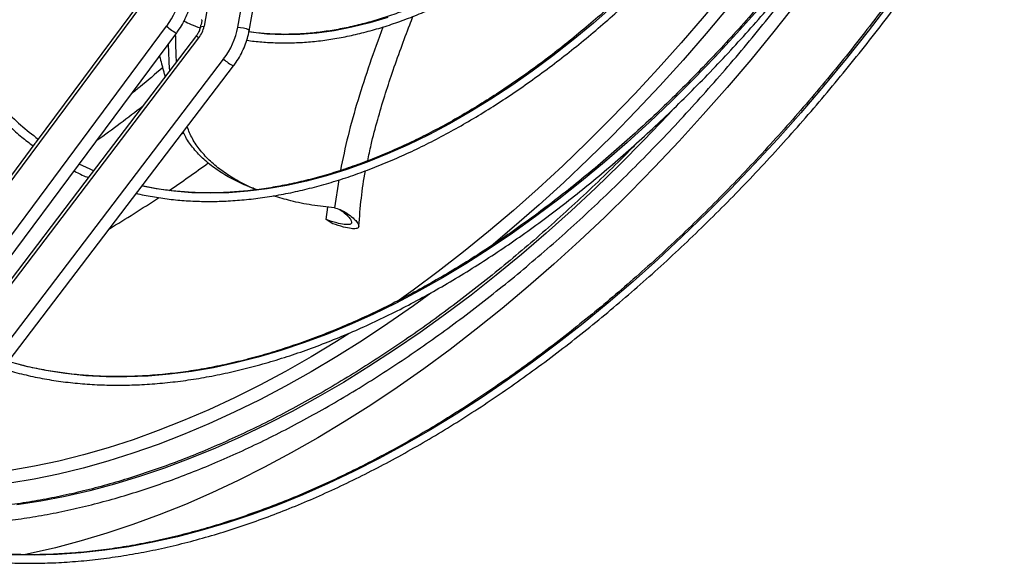
# Model space of a CAD drawing. Units: millimetres. Extents: x 5 to 414, y 3 to 291.
# Drawn here: x 313 to 318, y 84 to 87 of the extents above; entities that cross this region are included whole.
import ezdxf

# ---------------------------------------------------------------- set-up
doc = ezdxf.new("R2010")
doc.units = ezdxf.units.MM

msp = doc.modelspace()

# ---------------------------------------------------------------- linework, layer by layer
at = {"color": 7, "linetype": 'Continuous', "lineweight": 25}
for p, q in [((314.4211, 86.9428), (314.7544, 88.7718)), ((314.4739, 86.9258), (314.805, 88.7426)), ((314.5736, 88.6515), (314.263, 86.9469)), ((312.2745, 84.7612), (313.972, 87.0454)), ((313.9614, 87.0567), (313.4785, 86.4069)), ((312.3908, 84.6623), (314.0883, 86.9466)), ((314.2461, 86.9457), (314.2455, 86.9426)), ((312.4375, 84.631), (314.1351, 86.9153)), ((312.5117, 84.625), (314.2387, 86.8923)), ((314.228, 86.9033), (313.7355, 86.2568)), ((312.6278, 84.5264), (314.3547, 86.7936)), ((312.6738, 84.4941), (314.4008, 86.7613)), ((313.4718, 86.3979), (312.8719, 85.5906)), ((313.7355, 86.2568), (313.1185, 85.4468)), ((313.9756, 86.199), (313.9729, 86.1996)), ((314.4718, 86.1971), (314.5106, 86.1812)), ((314.834, 86.0426), (314.8415, 86.1012)), ((314.8647, 86.0233), (314.834, 86.0426)), ((313.4044, 85.3628), (313.3474, 85.3784))]:
    msp.add_line(p, q, dxfattribs=at)
at = {"color": 8, "linetype": 'Continuous', "lineweight": 25}
msp.add_line((314.8933, 86.2278), (314.873, 86.0972), dxfattribs=at)
at = {"color": 8, "linetype": 'Continuous', "lineweight": 25, "flags": 128}
for points in [[(317.4122, 88.112), (317.3875, 88.0723), (317.2966, 87.9302), (317.2034, 87.7898), (317.1081, 87.6515), (317.0106, 87.5152), (316.9111, 87.3812), (316.8097, 87.2495), (316.7065, 87.1203), (316.6015, 86.9936), (316.4948, 86.8697), (316.3866, 86.7485), (316.2769, 86.6302), (316.1659, 86.5149), (316.0536, 86.4027), (315.9401, 86.2938), (315.8255, 86.1881), (315.71, 86.0859), (315.5936, 85.9871), (315.4764, 85.8919), (315.3586, 85.8003), (315.2402, 85.7125), (315.1646, 85.6586)], [(317.4647, 88.0833), (317.4048, 87.9879), (317.3128, 87.846), (317.2186, 87.706), (317.1223, 87.568), (317.0238, 87.4321), (316.9234, 87.2985), (316.8211, 87.1672), (316.7169, 87.0385), (316.6111, 86.9124), (316.5036, 86.7889), (316.3946, 86.6683), (316.2842, 86.5506), (316.1724, 86.436), (316.0594, 86.3245), (315.9453, 86.2162), (315.8301, 86.1112), (315.714, 86.0097), (315.6056, 85.9187)], [(317.4697, 87.0568), (317.3684, 86.9245), (317.2653, 86.7946), (317.1604, 86.6673), (317.0539, 86.5426), (316.9457, 86.4207), (316.8361, 86.3016), (316.7251, 86.1856), (316.6128, 86.0726), (316.4994, 85.9628), (316.3848, 85.8563), (316.2693, 85.7531), (316.1528, 85.6534), (316.0356, 85.5572), (315.9177, 85.4647), (315.7993, 85.3759), (315.6803, 85.2909), (315.561, 85.2097), (315.4415, 85.1325), (315.3217, 85.0593), (315.202, 84.9902), (315.0822, 84.9251), (314.9627, 84.8643), (314.8434, 84.8077), (314.7244, 84.7554), (314.6059, 84.7074), (314.4881, 84.6639), (314.3708, 84.6247), (314.2544, 84.59), (314.1389, 84.5597), (314.0243, 84.534), (313.9109, 84.5128), (313.7986, 84.4961), (313.6876, 84.484), (313.578, 84.4765), (313.4698, 84.4736), (313.3633, 84.4752)], [(316.852, 87.0231), (316.7535, 86.9122), (316.6535, 86.8042), (316.5522, 86.6991), (316.4496, 86.5972), (316.3458, 86.4985), (316.241, 86.4031), (316.1353, 86.3111), (316.0288, 86.2227), (315.9215, 86.1378), (315.8137, 86.0567), (315.7054, 85.9793), (315.5967, 85.9059), (315.4878, 85.8363), (315.3788, 85.7708), (315.2697, 85.7094), (315.1608, 85.6521), (315.052, 85.5991), (314.9436, 85.5503), (314.8357, 85.5059), (314.7283, 85.4658), (314.6216, 85.4301), (314.5156, 85.3989), (314.4106, 85.3722), (314.3066, 85.35), (314.2037, 85.3323), (314.102, 85.3192), (314.0017, 85.3107), (313.9028, 85.3067), (313.8054, 85.3073), (313.7098, 85.3125), (313.6158, 85.3223), (313.5238, 85.3367), (313.4336, 85.3556), (313.4044, 85.3628)], [(316.1776, 87.0437), (316.0838, 86.9616), (315.9892, 86.883), (315.8938, 86.808), (315.7979, 86.7368), (315.7016, 86.6694), (315.6049, 86.6059), (315.5081, 86.5464), (315.4112, 86.4909), (315.3144, 86.4397), (315.2178, 86.3927), (315.1216, 86.3499), (315.0258, 86.3115), (314.9306, 86.2775), (314.8362, 86.248), (314.7426, 86.2229), (314.65, 86.2023), (314.5585, 86.1863), (314.4683, 86.1749), (314.3794, 86.1681), (314.2919, 86.1658), (314.2061, 86.1681), (314.122, 86.1751), (314.0397, 86.1866), (313.9756, 86.199)], [(315.1221, 86.9879), (315.0376, 86.9626), (314.9541, 86.942), (314.8717, 86.9261), (314.7905, 86.915), (314.7107, 86.9087), (314.6325, 86.9072), (314.556, 86.9105), (314.4813, 86.9186), (314.4727, 86.9199)], [(314.2455, 86.9426), (314.2467, 86.9443), (314.2527, 86.9463), (314.263, 86.9469)], [(314.4211, 86.9428), (314.4341, 86.9417), (314.4478, 86.9391), (314.4601, 86.9355), (314.4692, 86.9314), (314.4737, 86.9274), (314.4739, 86.9258)], [(316.4526, 86.5534), (316.431, 86.5302), (316.3198, 86.4137), (316.2074, 86.3003), (316.0938, 86.1901), (315.9791, 86.0831), (315.8634, 85.9794), (315.7469, 85.8792), (315.6295, 85.7826), (315.5115, 85.6895), (315.3928, 85.6002), (315.2737, 85.5146), (315.1542, 85.4328), (315.0344, 85.355), (314.9145, 85.2812), (314.7945, 85.2114), (314.6745, 85.1457), (314.5547, 85.0842), (314.4351, 85.0269), (314.3159, 84.9739), (314.1971, 84.9252), (314.0789, 84.8808), (313.9614, 84.8409), (313.8446, 84.8054), (313.7287, 84.7743), (313.6137, 84.7478), (313.4998, 84.7257), (313.3871, 84.7082)], [(315.3235, 85.6985), (315.2422, 85.6394), (315.123, 85.5562), (315.0034, 85.477), (314.8836, 85.4017), (314.7637, 85.3304), (314.6438, 85.2632), (314.5241, 85.2002), (314.4045, 85.1415), (314.2852, 85.087), (314.1664, 85.0368), (314.0481, 84.9909), (313.9304, 84.9495), (313.8134, 84.9125), (313.6973, 84.88), (313.5822, 84.852), (313.468, 84.8285), (313.355, 84.8095), (313.2432, 84.7951), (313.1328, 84.7853), (313.0238, 84.7801), (312.9164, 84.7794), (312.8916, 84.7799)], [(314.9415, 85.5092), (314.8828, 85.4724), (314.7633, 85.4003), (314.6437, 85.3323), (314.5243, 85.2684), (314.405, 85.2088), (314.286, 85.1534), (314.1673, 85.1024), (314.0492, 85.0557), (313.9317, 85.0134), (313.815, 84.9756), (313.699, 84.9422), (313.5839, 84.9134), (313.4699, 84.889), (313.357, 84.8692), (313.2453, 84.854), (313.1349, 84.8433), (313.0259, 84.8373), (312.9341, 84.8358)]]:
    msp.add_lwpolyline(points, dxfattribs=at)
at = {"color": 7, "linetype": 'Continuous', "lineweight": 25, "flags": 128}
for points in [[(317.0346, 87.0579), (316.928, 86.9228), (316.8195, 86.7903), (316.7094, 86.6605), (316.5977, 86.5334), (316.4845, 86.4091), (316.3698, 86.2878), (316.2539, 86.1696), (316.1367, 86.0545), (316.0184, 85.9426), (315.899, 85.8341), (315.7787, 85.7291), (315.6576, 85.6275), (315.5357, 85.5296), (315.4132, 85.4353), (315.2902, 85.3448), (315.1667, 85.2581), (315.0429, 85.1754), (314.9189, 85.0966), (314.7948, 85.0218), (314.6706, 84.9512), (314.5465, 84.8847), (314.4226, 84.8224), (314.2989, 84.7644), (314.1757, 84.7106), (314.0529, 84.6613), (313.9307, 84.6163), (313.8092, 84.5758), (313.6885, 84.5397), (313.5686, 84.5082), (313.4498, 84.4811), (313.4211, 84.4752)], [(313.7466, 86.2713), (313.7309, 86.278), (313.6793, 86.302)]]:
    msp.add_lwpolyline(points, dxfattribs=at)
at = {"color": 7, "linetype": 'Continuous', "lineweight": 25}
for centre, radius, start, end in [((313.805, 87.1578), 0.3534, 323.3055, 350.0566), ((314.1364, 86.9705), 0.1288, 322.5897, 349.4109), ((314.0751, 87.0075), 0.352, 322.5897, 349.4109), ((314.2606, 87.459), 1.2957, 224.038, 233.3728)]:
    msp.add_arc(centre, radius, start, end, dxfattribs=at)
at = {"color": 8, "linetype": 'Continuous', "lineweight": 25}
for centre, radius, start, end in [((314.193, 87.0524), 0.1488, 225.292, 247.0677), ((314.2527, 86.9166), 0.0281, 208.3908, 240.2064), ((314.4801, 86.9236), 0.1806, 226.0313, 243.9553), ((309.836, 91.8928), 6.7407, 305.62603, 307.9106), ((310.5746, 91.3592), 6.2664, 304.23267, 306.27797), ((310.8612, 90.9322), 5.7521, 300.96525, 303.66711)]:
    msp.add_arc(centre, radius, start, end, dxfattribs=at)
at = {"color": 7, "linetype": 'Continuous', "lineweight": 25}
for points, knots in [([(313.4394, 90.4056), (313.4338, 90.3949), (313.4079, 90.3458), (313.3642, 90.2573), (313.3086, 90.1403), (313.2557, 90.0225), (313.2054, 89.9041), (313.1579, 89.7854), (313.1131, 89.6664), (313.0711, 89.5473), (313.032, 89.4282), (312.9958, 89.3093), (312.9626, 89.1907), (312.9323, 89.0726), (312.9051, 88.955), (312.881, 88.8382), (312.86, 88.7222), (312.8421, 88.6073), (312.8274, 88.4934), (312.8158, 88.3809), (312.8074, 88.2698), (312.8022, 88.1602), (312.8002, 88.0523), (312.8014, 87.9463), (312.8059, 87.8421), (312.8135, 87.74), (312.8243, 87.6401), (312.8383, 87.5425), (312.8555, 87.4473), (312.8758, 87.3547), (312.8992, 87.2647), (312.9258, 87.1775), (312.9554, 87.0931), (312.9881, 87.0117), (313.0237, 86.9334), (313.0623, 86.8582), (313.1038, 86.7863), (313.1481, 86.7178), (313.1952, 86.6527), (313.2451, 86.5911), (313.2976, 86.533), (313.3528, 86.4788), (313.408, 86.4298), (313.4461, 86.4008), (313.4639, 86.3873)], [0, 0, 0, 0, 0.00678, 0.03108, 0.055381, 0.079682, 0.103983, 0.128285, 0.152588, 0.176891, 0.201195, 0.2255, 0.249806, 0.274113, 0.298421, 0.322731, 0.347041, 0.371353, 0.395666, 0.41998, 0.444296, 0.468613, 0.49293, 0.517249, 0.541569, 0.565889, 0.590209, 0.614528, 0.638846, 0.663163, 0.687476, 0.711786, 0.736092, 0.760391, 0.784683, 0.808966, 0.83324, 0.857502, 0.881753, 0.90599, 0.930215, 0.954428, 0.978629, 1, 1, 1, 1]), ([(313.3323, 86.5564), (313.327, 86.5617), (313.3037, 86.5849), (313.265, 86.6298), (313.2164, 86.6909), (313.1707, 86.7558), (313.1278, 86.824), (313.0877, 86.8955), (313.0505, 86.9702), (313.0161, 87.0481), (312.9848, 87.129), (312.9564, 87.2129), (312.9311, 87.2996), (312.9088, 87.3891), (312.8897, 87.4812), (312.8736, 87.5758), (312.8606, 87.6728), (312.8508, 87.7722), (312.8442, 87.8737), (312.8408, 87.9773), (312.8405, 88.0828), (312.8434, 88.1901), (312.8494, 88.2991), (312.8586, 88.4096), (312.871, 88.5216), (312.8866, 88.6348), (312.9052, 88.7492), (312.927, 88.8645), (312.9519, 88.9808), (312.9797, 89.0977), (313.0107, 89.2152), (313.0446, 89.3332), (313.0814, 89.4514), (313.1211, 89.5698), (313.1637, 89.6882), (313.2091, 89.8065), (313.2572, 89.9244), (313.308, 90.042), (313.3615, 90.1589), (313.4165, 90.2735), (313.4549, 90.3485), (313.4737, 90.3852)], [0, 0, 0, 0, 0.00776, 0.034004, 0.060234, 0.086449, 0.112651, 0.138839, 0.165014, 0.191178, 0.217332, 0.243477, 0.269615, 0.295748, 0.321876, 0.348, 0.374123, 0.400243, 0.426363, 0.452483, 0.478602, 0.504722, 0.530842, 0.556964, 0.583086, 0.609209, 0.635334, 0.66146, 0.687587, 0.713715, 0.739845, 0.765975, 0.792107, 0.818239, 0.844373, 0.870507, 0.896642, 0.922778, 0.948914, 0.975051, 1, 1, 1, 1]), ([(314.4631, 86.8818), (314.4633, 86.8818), (314.4861, 86.8776), (314.5333, 86.8731), (314.6045, 86.8686), (314.6774, 86.8687), (314.7517, 86.8728), (314.8272, 86.8811), (314.9039, 86.8935), (314.9815, 86.91), (315.0601, 86.9306), (315.1394, 86.9552), (315.2193, 86.9839), (315.2998, 87.0164), (315.3807, 87.0529), (315.4617, 87.0933), (315.543, 87.1374), (315.6242, 87.1852), (315.7053, 87.2367), (315.7862, 87.2917), (315.8667, 87.3502), (315.9467, 87.412), (316.026, 87.4771), (316.1047, 87.5454), (316.1825, 87.6168), (316.2592, 87.6911), (316.3349, 87.7683), (316.4094, 87.8481), (316.4826, 87.9306), (316.5543, 88.0156), (316.6244, 88.1028), (316.6929, 88.1923), (316.7595, 88.2839), (316.8129, 88.3601), (316.8432, 88.4064), (316.8527, 88.4208)], [0, 0, 0, 0, 0.000215, 0.031864, 0.063537, 0.095233, 0.126952, 0.158693, 0.190451, 0.222226, 0.254013, 0.285811, 0.317617, 0.349428, 0.381243, 0.413061, 0.44488, 0.476698, 0.508516, 0.540332, 0.572147, 0.60396, 0.63577, 0.667579, 0.699385, 0.73119, 0.762992, 0.794792, 0.826591, 0.858388, 0.890184, 0.921978, 0.953772, 0.985565, 1, 1, 1, 1]), ([(316.8177, 88.4405), (316.8052, 88.4216), (316.7719, 88.3711), (316.7155, 88.2911), (316.649, 88.2005), (316.5807, 88.112), (316.5108, 88.0258), (316.4394, 87.9419), (316.3666, 87.8606), (316.2925, 87.7818), (316.2172, 87.7058), (316.1409, 87.6327), (316.0637, 87.5625), (315.9857, 87.4955), (315.907, 87.4316), (315.8277, 87.371), (315.7481, 87.3139), (315.6681, 87.2602), (315.588, 87.21), (315.5078, 87.1635), (315.4278, 87.1208), (315.3479, 87.0818), (315.2684, 87.0466), (315.1893, 87.0153), (315.1109, 86.988), (315.0331, 86.9646), (314.9562, 86.9452), (314.8803, 86.9299), (314.8054, 86.9186), (314.7317, 86.9114), (314.6593, 86.9083), (314.5884, 86.9094), (314.5261, 86.9135), (314.4884, 86.919), (314.4731, 86.9212)], [0, 0, 0, 0, 0.0192168, 0.0511954, 0.0831731, 0.1151498, 0.1471253, 0.1790994, 0.2110718, 0.2430424, 0.2750111, 0.3069776, 0.3389418, 0.3709035, 0.4028628, 0.4348195, 0.4667737, 0.4987254, 0.5306748, 0.5626222, 0.594568, 0.6265128, 0.6584573, 0.6904023, 0.722349, 0.754299, 0.786254, 0.8182165, 0.8501888, 0.882174, 0.9141751, 0.9461952, 0.9782374, 1, 1, 1, 1]), ([(313.9468, 86.1653), (313.9492, 86.1646), (313.9768, 86.1576), (314.031, 86.1479), (314.1096, 86.1365), (314.19, 86.1297), (314.272, 86.1269), (314.3553, 86.1283), (314.44, 86.1338), (314.526, 86.1434), (314.6131, 86.1571), (314.7012, 86.175), (314.7903, 86.1969), (314.8801, 86.2228), (314.9707, 86.2528), (315.0618, 86.2868), (315.1535, 86.3247), (315.2455, 86.3665), (315.3378, 86.4122), (315.4302, 86.4616), (315.5226, 86.5148), (315.615, 86.5716), (315.7072, 86.632), (315.7992, 86.696), (315.8907, 86.7633), (315.9817, 86.8341), (316.0721, 86.9081), (316.1618, 86.9852), (316.2506, 87.0655), (316.3385, 87.1488), (316.4254, 87.235), (316.5111, 87.3239), (316.5956, 87.4156), (316.6787, 87.5098), (316.7604, 87.6065), (316.8405, 87.7055), (316.919, 87.8068), (316.9958, 87.9101), (317.0707, 88.0155), (317.142, 88.1198), (317.1872, 88.1897), (317.2089, 88.2233)], [0, 0, 0, 0, 0.002575, 0.028778, 0.054993, 0.081222, 0.107464, 0.133719, 0.159987, 0.186266, 0.212555, 0.238854, 0.265159, 0.291471, 0.317788, 0.344108, 0.370431, 0.396756, 0.423082, 0.449409, 0.475736, 0.502062, 0.528388, 0.554713, 0.581037, 0.607359, 0.633681, 0.660001, 0.68632, 0.712638, 0.738955, 0.76527, 0.791585, 0.817898, 0.844211, 0.870523, 0.896834, 0.923145, 0.949455, 0.975765, 1, 1, 1, 1]), ([(317.1736, 88.2426), (317.1538, 88.2117), (317.1105, 88.1447), (317.0414, 88.0434), (316.967, 87.9385), (316.8907, 87.8356), (316.8127, 87.7348), (316.7331, 87.6362), (316.6519, 87.54), (316.5693, 87.4462), (316.4854, 87.355), (316.4003, 87.2665), (316.3141, 87.1808), (316.2268, 87.098), (316.1386, 87.0182), (316.0496, 86.9414), (315.96, 86.8679), (315.8697, 86.7976), (315.779, 86.7307), (315.6879, 86.6672), (315.5966, 86.6073), (315.5051, 86.5509), (315.4136, 86.4982), (315.3221, 86.4491), (315.2309, 86.4039), (315.14, 86.3625), (315.0495, 86.3249), (314.9595, 86.2913), (314.8701, 86.2616), (314.7815, 86.236), (314.6938, 86.2143), (314.607, 86.1967), (314.5212, 86.1831), (314.4366, 86.1736), (314.3533, 86.1682), (314.2713, 86.1669), (314.1907, 86.1697), (314.1117, 86.1767), (314.0386, 86.1867), (313.9927, 86.1964), (313.9719, 86.2007)], [0, 0, 0, 0, 0.022572, 0.049114, 0.075656, 0.102198, 0.128739, 0.155279, 0.181818, 0.208357, 0.234894, 0.261431, 0.287966, 0.3145, 0.341033, 0.367565, 0.394095, 0.420624, 0.447151, 0.473677, 0.500201, 0.526725, 0.553247, 0.579769, 0.606289, 0.63281, 0.659331, 0.685853, 0.712376, 0.738901, 0.76543, 0.791963, 0.818501, 0.845047, 0.871601, 0.898165, 0.924741, 0.95133, 0.977933, 1, 1, 1, 1]), ([(312.7741, 84.6258), (312.8022, 84.6233), (312.8636, 84.6177), (312.9601, 84.6143), (313.0633, 84.6143), (313.1678, 84.6185), (313.2737, 84.6269), (313.3808, 84.6394), (313.4891, 84.6561), (313.5983, 84.6768), (313.7086, 84.7016), (313.8197, 84.7305), (313.9316, 84.7635), (314.0442, 84.8004), (314.1574, 84.8414), (314.2711, 84.8863), (314.3853, 84.9352), (314.4997, 84.9879), (314.6145, 85.0444), (314.7294, 85.1048), (314.8444, 85.1689), (314.9593, 85.2367), (315.0742, 85.3082), (315.1889, 85.3832), (315.3033, 85.4618), (315.4173, 85.5438), (315.5308, 85.6292), (315.6439, 85.718), (315.7563, 85.81), (315.8679, 85.9052), (315.9788, 86.0035), (316.0888, 86.1049), (316.1978, 86.2092), (316.3057, 86.3164), (316.4126, 86.4265), (316.5181, 86.5392), (316.6224, 86.6545), (316.7254, 86.7724), (316.8268, 86.8928), (316.9267, 87.0154), (317.025, 87.1404), (317.1216, 87.2675), (317.2165, 87.3966), (317.3094, 87.5278), (317.4006, 87.6607), (317.4896, 87.7955), (317.5621, 87.9085), (317.604, 87.977), (317.6178, 87.9994)], [0, 0, 0, 0, 0.018538, 0.040535, 0.062542, 0.084558, 0.106584, 0.128619, 0.150661, 0.172711, 0.194766, 0.216826, 0.23889, 0.260958, 0.283029, 0.305103, 0.327177, 0.349253, 0.37133, 0.393407, 0.415485, 0.437562, 0.459638, 0.481714, 0.50379, 0.525864, 0.547938, 0.57001, 0.592082, 0.614153, 0.636223, 0.658292, 0.680359, 0.702427, 0.724493, 0.746558, 0.768623, 0.790687, 0.81275, 0.834812, 0.856874, 0.878936, 0.900997, 0.923058, 0.945118, 0.967178, 0.989238, 1, 1, 1, 1]), ([(313.3218, 85.3448), (313.323, 85.3444), (313.3515, 85.3351), (313.4091, 85.3205), (313.4948, 85.3013), (313.5825, 85.2868), (313.6718, 85.2762), (313.7627, 85.2698), (313.8552, 85.2675), (313.949, 85.2693), (314.0442, 85.2753), (314.1407, 85.2853), (314.2383, 85.2995), (314.337, 85.3178), (314.4367, 85.3402), (314.5372, 85.3667), (314.6386, 85.3972), (314.7406, 85.4317), (314.8431, 85.4702), (314.9462, 85.5126), (315.0497, 85.5589), (315.1534, 85.609), (315.2574, 85.663), (315.3614, 85.7207), (315.4654, 85.7822), (315.5694, 85.8472), (315.6731, 85.9158), (315.7765, 85.988), (315.8796, 86.0636), (315.9821, 86.1425), (316.0841, 86.2247), (316.1853, 86.3102), (316.2858, 86.3988), (316.3855, 86.4904), (316.4841, 86.585), (316.5817, 86.6825), (316.6782, 86.7828), (316.7734, 86.8857), (316.8672, 86.9913), (316.9597, 87.0993), (317.0506, 87.2097), (317.14, 87.3224), (317.2277, 87.4373), (317.3136, 87.5542), (317.3977, 87.6731), (317.4798, 87.7939), (317.5518, 87.9035), (317.5956, 87.9734), (317.6134, 88.0019)], [0, 0, 0, 0, 0.000948, 0.023231, 0.04552, 0.067817, 0.090122, 0.112435, 0.134756, 0.157084, 0.17942, 0.201763, 0.224112, 0.246467, 0.268826, 0.291189, 0.313555, 0.335924, 0.358295, 0.380668, 0.403042, 0.425416, 0.447791, 0.470166, 0.492541, 0.514915, 0.537289, 0.559663, 0.582035, 0.604408, 0.626779, 0.64915, 0.67152, 0.693889, 0.716257, 0.738625, 0.760993, 0.783359, 0.805725, 0.828091, 0.850456, 0.87282, 0.895184, 0.917548, 0.939912, 0.962275, 0.984638, 1, 1, 1, 1]), ([(317.5782, 88.0211), (317.56, 87.992), (317.516, 87.9216), (317.4437, 87.8118), (317.3618, 87.6916), (317.278, 87.5733), (317.1924, 87.4569), (317.105, 87.3426), (317.016, 87.2305), (316.9254, 87.1206), (316.8333, 87.0132), (316.7398, 86.9083), (316.645, 86.8059), (316.549, 86.7063), (316.4519, 86.6095), (316.3537, 86.5155), (316.2546, 86.4245), (316.1546, 86.3365), (316.0539, 86.2517), (315.9526, 86.1702), (315.8507, 86.0919), (315.7483, 86.017), (315.6456, 85.9455), (315.5426, 85.8776), (315.4395, 85.8132), (315.3363, 85.7525), (315.2331, 85.6954), (315.1301, 85.6421), (315.0273, 85.5926), (314.9248, 85.5469), (314.8228, 85.5051), (314.7213, 85.4673), (314.6204, 85.4334), (314.5203, 85.4035), (314.4209, 85.3776), (314.3225, 85.3557), (314.225, 85.3379), (314.1287, 85.3242), (314.0335, 85.3145), (313.9396, 85.309), (313.8471, 85.3075), (313.756, 85.3102), (313.6664, 85.3169), (313.5784, 85.3277), (313.4923, 85.343), (313.4332, 85.3553), (313.4035, 85.3636), (313.4012, 85.3643)], [0, 0, 0, 0, 0.016108, 0.038947, 0.061785, 0.084622, 0.10746, 0.130297, 0.153134, 0.17597, 0.198806, 0.221641, 0.244476, 0.26731, 0.290144, 0.312976, 0.335808, 0.358639, 0.38147, 0.404299, 0.427128, 0.449955, 0.472782, 0.495608, 0.518434, 0.541258, 0.564083, 0.586907, 0.60973, 0.632554, 0.655378, 0.678202, 0.701027, 0.723854, 0.746682, 0.769513, 0.792347, 0.815185, 0.838027, 0.860875, 0.883729, 0.906591, 0.929459, 0.952337, 0.975223, 0.998117, 1, 1, 1, 1]), ([(317.97, 87.8066), (317.9435, 87.7639), (317.8888, 87.6758), (317.8033, 87.5441), (317.7142, 87.4114), (317.6231, 87.2804), (317.5302, 87.1514), (317.4354, 87.0244), (317.339, 86.8994), (317.2409, 86.7767), (317.1412, 86.6563), (317.0401, 86.5383), (316.9375, 86.4228), (316.8337, 86.3099), (316.7286, 86.1996), (316.6223, 86.0921), (316.515, 85.9875), (316.4066, 85.8857), (316.2974, 85.787), (316.1874, 85.6914), (316.0766, 85.5989), (315.9652, 85.5097), (315.8533, 85.4237), (315.7408, 85.3412), (315.6281, 85.262), (315.515, 85.1864), (315.4017, 85.1143), (315.2883, 85.0459), (315.175, 84.9811), (315.0617, 84.92), (314.9485, 84.8627), (314.8356, 84.8092), (314.7231, 84.7595), (314.611, 84.7137), (314.4994, 84.6719), (314.3885, 84.634), (314.2782, 84.6001), (314.1687, 84.5702), (314.0601, 84.5443), (313.9524, 84.5225), (313.8458, 84.5047), (313.7403, 84.4911), (313.636, 84.4815), (313.533, 84.476), (313.4313, 84.4746), (313.3311, 84.4774), (313.2324, 84.4842), (313.1353, 84.4951), (313.04, 84.5103), (312.9669, 84.5245), (312.9263, 84.535), (312.9161, 84.5376)], [0, 0, 0, 0, 0.01947, 0.040187, 0.060904, 0.081621, 0.102338, 0.123054, 0.14377, 0.164486, 0.185202, 0.205917, 0.226632, 0.247346, 0.26806, 0.288774, 0.309487, 0.330199, 0.350911, 0.371623, 0.392334, 0.413044, 0.433754, 0.454463, 0.475172, 0.49588, 0.516587, 0.537294, 0.558001, 0.578707, 0.599414, 0.62012, 0.640826, 0.661532, 0.682239, 0.702946, 0.723654, 0.744364, 0.765075, 0.785788, 0.806503, 0.827221, 0.847943, 0.868668, 0.889398, 0.910133, 0.930873, 0.951619, 0.97237, 0.993128, 1, 1, 1, 1]), ([(312.7195, 84.554), (312.7349, 84.5486), (312.78, 84.5326), (312.8569, 84.5104), (312.9499, 84.4874), (313.0449, 84.4687), (313.1416, 84.454), (313.2399, 84.4434), (313.3399, 84.4369), (313.4413, 84.4346), (313.5442, 84.4364), (313.6485, 84.4423), (313.754, 84.4523), (313.8607, 84.4665), (313.9685, 84.4848), (314.0773, 84.5071), (314.187, 84.5336), (314.2976, 84.5641), (314.4089, 84.5986), (314.5209, 84.6371), (314.6335, 84.6796), (314.7466, 84.726), (314.86, 84.7763), (314.9738, 84.8305), (315.0878, 84.8885), (315.2019, 84.9503), (315.3161, 85.0158), (315.4302, 85.0849), (315.5441, 85.1577), (315.6579, 85.234), (315.7713, 85.3138), (315.8843, 85.3971), (315.9969, 85.4837), (316.1088, 85.5736), (316.2201, 85.6667), (316.3306, 85.763), (316.4403, 85.8624), (316.549, 85.9647), (316.6568, 86.07), (316.7634, 86.1781), (316.8689, 86.289), (316.9731, 86.4025), (317.076, 86.5186), (317.1774, 86.6372), (317.2774, 86.7582), (317.3758, 86.8815), (317.4725, 87.007), (317.5674, 87.1346), (317.6606, 87.2642), (317.7519, 87.3957), (317.8412, 87.529), (317.9258, 87.6595), (317.9796, 87.7462), (318.0051, 87.7874)], [0, 0, 0, 0, 0.01028, 0.030058, 0.04984, 0.069627, 0.089418, 0.109215, 0.129018, 0.148826, 0.168639, 0.188457, 0.20828, 0.228106, 0.247937, 0.267771, 0.287608, 0.307447, 0.327288, 0.347131, 0.366976, 0.386821, 0.406667, 0.426513, 0.44636, 0.466207, 0.486054, 0.5059, 0.525747, 0.545593, 0.565438, 0.585283, 0.605128, 0.624972, 0.644816, 0.664659, 0.684502, 0.704344, 0.724186, 0.744028, 0.763869, 0.783709, 0.803549, 0.823389, 0.843229, 0.863068, 0.882907, 0.902745, 0.922584, 0.942422, 0.96226, 0.982098, 1, 1, 1, 1]), ([(314.1351, 86.9153), (314.1391, 86.921), (314.1507, 86.9371), (314.1674, 86.9654), (314.1839, 87.0004), (314.1965, 87.0362), (314.2032, 87.0632), (314.2058, 87.0778), (314.2063, 87.0807)], [0, 0, 0, 0, 0.1149224, 0.3265563, 0.5383481, 0.750239, 0.9508312, 1, 1, 1, 1]), ([(314.1694, 86.9711), (314.1803, 86.9658), (314.2047, 86.9538), (314.2305, 86.9442), (314.2447, 86.9389)], [0, 0, 0, 0, 0.446382, 1, 1, 1, 1]), ([(314.252, 86.9775), (314.2519, 86.9774), (314.2517, 86.9772), (314.2521, 86.9753), (314.2524, 86.9714), (314.2521, 86.9661), (314.251, 86.9602), (314.2491, 86.9543), (314.2472, 86.9493), (314.2461, 86.9466), (314.2461, 86.9457), (314.2461, 86.9457)], [0, 0, 0, 0, 0.023766, 0.173115, 0.312776, 0.450235, 0.586781, 0.722108, 0.85654, 0.998038, 1, 1, 1, 1]), ([(315.0286, 86.3177), (315.0337, 86.3427), (315.0466, 86.4058), (315.0736, 86.5071), (315.1066, 86.6185), (315.1432, 86.7302), (315.1824, 86.841), (315.2155, 86.9298), (315.235, 86.9797), (315.2401, 86.9929)], [0, 0, 0, 0, 0.117021, 0.295801, 0.462883, 0.618357, 0.789646, 0.944285, 1, 1, 1, 1]), ([(314.2455, 86.9426), (314.245, 86.94), (314.2433, 86.932), (314.2381, 86.9182), (314.2314, 86.9083), (314.228, 86.9033)], [0, 0, 0, 0, 0.1889823, 0.588649, 1, 1, 1, 1]), ([(314.4008, 86.7613), (314.4049, 86.767), (314.4167, 86.783), (314.4338, 86.8111), (314.4506, 86.8459), (314.4636, 86.8814), (314.4706, 86.9083), (314.4734, 86.9229), (314.4739, 86.9258)], [0, 0, 0, 0, 0.1148947, 0.3265219, 0.5383114, 0.7501976, 0.9507429, 1, 1, 1, 1]), ([(314.1341, 86.7801), (314.133, 86.8083), (314.1315, 86.8492), (314.1305, 86.8947), (314.1302, 86.9087)], [0, 0, 0, 0, 0.6907238, 1, 1, 1, 1]), ([(314.103, 86.7393), (314.1025, 86.7459), (314.0992, 86.7843), (314.0981, 86.8281), (314.0971, 86.8643)], [0, 0, 0, 0, 0.17409, 1, 1, 1, 1]), ([(314.0548, 86.8073), (314.058, 86.795), (314.0627, 86.7764), (314.0694, 86.752), (314.0743, 86.7339), (314.0781, 86.7201), (314.0803, 86.7123), (314.0809, 86.7102)], [0, 0, 0, 0, 0.375225, 0.569087, 0.755019, 0.933916, 1, 1, 1, 1]), ([(314.0692, 86.7527), (314.0342, 86.7227), (313.9858, 86.6811), (313.9371, 86.6417), (313.9236, 86.6308)], [0, 0, 0, 0, 0.722394, 1, 1, 1, 1]), ([(314.5107, 86.182), (314.5045, 86.1843), (314.4716, 86.1965), (314.4174, 86.2248), (314.3505, 86.2664), (314.2933, 86.313), (314.2458, 86.3642), (314.2084, 86.4171), (314.1917, 86.4578), (314.184, 86.4767)], [0, 0, 0, 0, 0.043107, 0.23087, 0.405593, 0.570762, 0.726536, 0.873295, 1, 1, 1, 1]), ([(314.1692, 86.4461), (314.1676, 86.4455), (314.1638, 86.4441), (314.1611, 86.4444), (314.1596, 86.4446)], [0, 0, 0, 0, 0.422211, 1, 1, 1, 1]), ([(314.4721, 86.1975), (314.4683, 86.1989), (314.4379, 86.2099), (314.3862, 86.2363), (314.3194, 86.2768), (314.2621, 86.3222), (314.2148, 86.3725), (314.1826, 86.4151), (314.1696, 86.4447), (314.166, 86.453)], [0, 0, 0, 0, 0.028929, 0.234587, 0.425857, 0.606555, 0.776852, 0.937156, 1, 1, 1, 1]), ([(316.2884, 86.4018), (316.2766, 86.3896), (316.2294, 86.3409), (316.1459, 86.2585), (316.0378, 86.1549), (315.9286, 86.0545), (315.8187, 85.957), (315.708, 85.8627), (315.5966, 85.7716), (315.4846, 85.6837), (315.3721, 85.5992), (315.2592, 85.5181), (315.146, 85.4405), (315.0326, 85.3664), (314.919, 85.2958), (314.8054, 85.2289), (314.6918, 85.1657), (314.5784, 85.1062), (314.4652, 85.0505), (314.3522, 84.9987), (314.2397, 84.9507), (314.1277, 84.9065), (314.0162, 84.8664), (313.9054, 84.8302), (313.7954, 84.7979), (313.6862, 84.7697), (313.5779, 84.7455), (313.4706, 84.7254), (313.3644, 84.7093), (313.2593, 84.6973), (313.1555, 84.6894), (313.053, 84.6855), (312.952, 84.686), (312.8761, 84.6886), (312.8345, 84.6924), (312.8255, 84.6932)], [0, 0, 0, 0, 0.0106, 0.042237, 0.073872, 0.105505, 0.137138, 0.168768, 0.200398, 0.232025, 0.263651, 0.295276, 0.326899, 0.35852, 0.390141, 0.42176, 0.453378, 0.484995, 0.516612, 0.548229, 0.579846, 0.611464, 0.643083, 0.674704, 0.706328, 0.737955, 0.769587, 0.801225, 0.83287, 0.864523, 0.896186, 0.92786, 0.959546, 0.991246, 1, 1, 1, 1]), ([(313.4785, 86.4069), (313.478, 86.4062), (313.4768, 86.4045), (313.4747, 86.4018), (313.473, 86.3994), (313.4721, 86.3982), (313.4718, 86.3979)], [0, 0, 0, 0, 0.240992, 0.552588, 0.863427, 1, 1, 1, 1]), ([(313.6553, 86.2697), (313.6586, 86.2679), (313.6801, 86.2564), (313.7027, 86.2469), (313.7218, 86.2388)], [0, 0, 0, 0, 0.154506, 1, 1, 1, 1]), ([(314.9871, 86.0112), (314.9904, 86.055), (314.9968, 86.1401), (315.0093, 86.2274), (315.0186, 86.2711), (315.0187, 86.2714)], [0, 0, 0, 0, 0.513368, 0.996737, 1, 1, 1, 1]), ([(314.873, 86.0972), (314.8377, 86.1012), (314.7685, 86.109), (314.673, 86.1279), (314.6144, 86.1457), (314.5876, 86.1537)], [0, 0, 0, 0, 0.361244, 0.707961, 1, 1, 1, 1]), ([(314.873, 86.0972), (314.8818, 86.0951), (314.9001, 86.0908), (314.9314, 86.0726), (314.9578, 86.0528), (314.9767, 86.0339), (314.9872, 86.0182), (314.9879, 86.0054), (314.9748, 85.999), (314.9493, 86), (314.912, 86.008), (314.8818, 86.0178), (314.8647, 86.0233)], [0, 0, 0, 0, 0.1143855, 0.2350073, 0.3547504, 0.4387688, 0.5153904, 0.5868294, 0.6626849, 0.7462834, 0.8558931, 1, 1, 1, 1]), ([(314.8965, 86.0902), (314.8968, 86.09), (314.9072, 86.0843), (314.9238, 86.0706), (314.9426, 86.0524), (314.9531, 86.037), (314.954, 86.0244), (314.9414, 86.0181), (314.9166, 86.0193), (314.8801, 86.0273), (314.8507, 86.037), (314.834, 86.0426)], [0, 0, 0, 0, 0.00471, 0.161512, 0.271466, 0.371617, 0.464709, 0.563121, 0.671347, 0.813265, 1, 1, 1, 1])]:
    msp.add_open_spline(points, degree=3, knots=knots, dxfattribs=at)
at = {"color": 8, "linetype": 'Continuous', "lineweight": 25}
msp.add_open_spline([(315.1007, 86.9438), (315.1004, 86.9432), (315.0773, 86.8844), (315.0368, 86.7702), (314.9812, 86.6005), (314.9343, 86.4337), (314.9118, 86.326), (314.9007, 86.2724)], degree=3, knots=[0, 0, 0, 0, 0.002739, 0.245347, 0.493436, 0.748039, 1, 1, 1, 1], dxfattribs=at)

doc.saveas('drawing.dxf')
